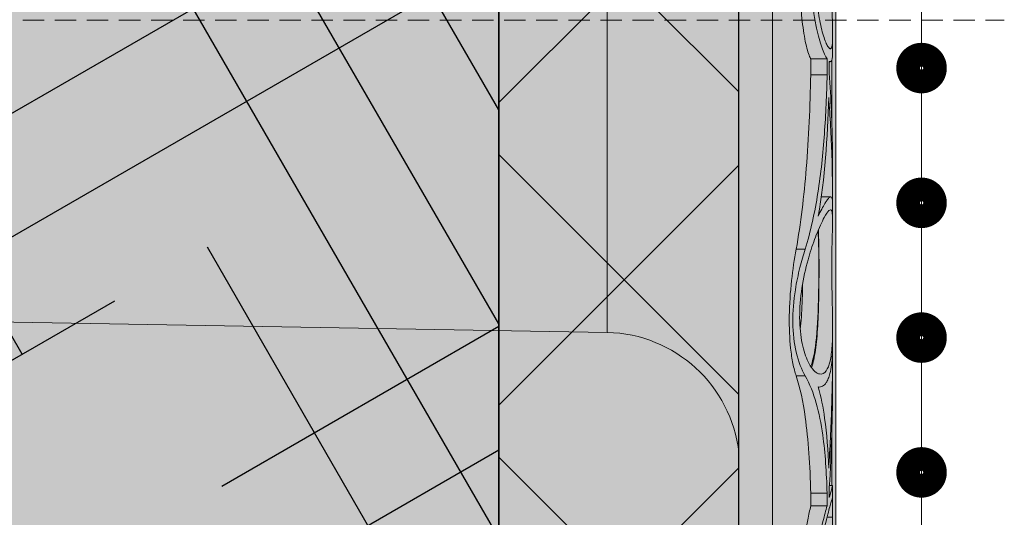
# Model space of a CAD drawing. Units: millimetres. Extents: x -301 to 4112, y -11579 to 1455.
# Drawn here: x 561 to 590, y 869 to 884 of the extents above; entities that cross this region are included whole.
import ezdxf

# ---------------------------------------------------------------- set-up
doc = ezdxf.new("R2010")
doc.units = ezdxf.units.MM
doc.header["$LTSCALE"] = 0.1
doc.linetypes.add('HIDDEN', pattern=[9.524999999999999, 6.349999999999999, -3.174999999999999])
doc.linetypes.add('OBERFLÄCHE', pattern=[25.5, 12, -3, 0.5, -3, 0.5, -3, 0.5, -3])
doc.layers.get('0').update_dxf_attribs({"linetype": 'CONTINUOUS'})
for name, color, linetype in [('Armierung', 6, 'CONTINUOUS'), ('DÄMMUNG', 1, 'CONTINUOUS'), ('SCHRAFFUR', 7, 'CONTINUOUS'), ('Sturzkasten Putzträger', 7, 'CONTINUOUS'), ('ZUSATZ', 1, 'OBERFLÄCHE')]:
    doc.layers.add(name, color=color, linetype=linetype)
doc.layers.add('E-Jot Dübel', color=8, linetype='CONTINUOUS', lineweight=18)

# ---------------------------------------------------------------- blocks, each defined once
blk = doc.blocks.new('*U31')
at = {"layer": 'Armierung', "const_width": 0.7}
for points in [[(403.6, -1.137e-13, 1), (404.3999999999999, -1.137e-13, 1)], [(407.6, -1.137e-13, 1), (408.3999999999999, -1.137e-13, 1)], [(411.6, -1.137e-13, 1), (412.3999999999999, -1.137e-13, 1)], [(415.6, -1.137e-13, 1), (416.3999999999999, -1.137e-13, 1)]]:
    blk.add_lwpolyline(points, format="xyb", close=True, dxfattribs=at)
at = {"layer": 'Armierung', "linetype": 'ByBlock', "lineweight": 0}
blk.add_lwpolyline([(1e-16, -1.137e-13), (672.6432532157448, -1.137e-13)], dxfattribs=at)
blk = doc.blocks.new('*U73')
at = {"layer": 'E-Jot Dübel', "true_color": 0xffffff}
h = blk.add_hatch(color=7, dxfattribs=at)
h.dxf.hatch_style = 1
edge = h.paths.add_edge_path()
edge.add_arc((-0.2880000000000333, 276.6747425249485), 0.2880000000000373, 306.5072097123164, 360.0000000000113)
edge.add_line((-2.9e-15, 276.6747425249485), (0, 299.9741394200522))
edge.add_line((0, 299.9741394200522), (2.9e-15, 323.2735363151558))
edge.add_arc((-0.2880000000003572, 323.2735363151556), 0.28800000000036, 4.52346e-11, 47.62567758042963)
edge.add_line((-0.0938962440079621, 323.4862984638331), (-0.0938964617574781, 324.9694266175012))
edge.add_arc((-9.598085128826375, 324.9464496929171), 9.504216441048898, 0.1385155836255993, 16.3346411799034)
edge.add_arc((-8.012458226819671, 325.4111602818211), 7.851894255817783, 16.33464117990343, 21.18062321006544)
edge.add_arc((-1.34722464942774, 327.9721521907017), 0.711900822402237, 22.80850678362995, 38.41105631116442)
edge.add_arc((-0.8801900362630865, 328.3425188917405), 0.1158363857967551, 38.39056631825418, 84.0264001971887)
edge.add_line((-0.8681349197341853, 328.4577262805657), (-1.09398344087344, 328.4577262805657))
edge.add_arc((-22.07865961236167, 323.3388039352203), 21.59999999999774, 13.70878720894199, 16.94453433467091)
edge.add_arc((-1.875534976081384, 329.4941394200523), 0.4799999999999246, 16.94453433467308, 90.00000000000615)
edge.add_line((-1.875534976081435, 329.9741394200522), (-2.876584244403712, 329.9741394200522))
edge.add_line((-2.876584244403712, 329.9741394200522), (-2.876584244403714, 312.813599709486))
edge.add_arc((-6.874621936859972, 313.2651328618505), 4.023454681984778, 271.29406197655663, 353.5563933542612, ccw=False)
edge.add_line((-6.783757354575072, 309.2427043409602), (-43.14791922107338, 308.6081664184403))
edge.add_arc((-43.11301440819903, 306.6084710281278), 1.999999999999738, 90.99999999999376, 119.9999999999987)
edge.add_line((-44.11301440819886, 308.3405218356964), (-50.5621899293941, 304.6170886124833))
edge.add_arc((-51.56218992939415, 306.3491394200521), 1.999999999999999, 270.0000000000018, 300.0000000000021, ccw=False)
edge.add_line((-51.56218992939409, 304.3491394200521), (-52.36507561236397, 304.3491394200522))
edge.add_line((-52.36507561236397, 304.3491394200522), (-195.3201562035033, 303.9341394200521))
edge.add_line((-195.3201562035033, 303.9341394200521), (-218.6481562035031, 303.9341394200521))
edge.add_line((-218.6481562035031, 303.9341394200521), (-219.8523128364418, 303.6517070316041))
edge.add_arc((-219.8961562035031, 303.8386341809557), 0.1919999999999842, 181.0000000000043, 283.2000000000175, ccw=False)
edge.add_line((-220.0881269609731, 303.8352833189197), (-220.0898525006369, 303.9341394200522))
edge.add_line((-220.0898525006369, 303.9341394200522), (-222.872156203503, 303.9341394200521))
edge.add_line((-222.872156203503, 303.9341394200521), (-224.0763128364417, 303.6517070316041))
edge.add_arc((-224.120156203503, 303.8386341809557), 0.1919999999999842, 181.0000000000043, 283.2000000000175, ccw=False)
edge.add_line((-224.312126960973, 303.8352833189197), (-224.3138525006368, 303.9341394200522))
edge.add_line((-224.3138525006368, 303.9341394200522), (-227.0961562035029, 303.9341394200521))
edge.add_line((-227.0961562035029, 303.9341394200521), (-228.3003128364417, 303.6517070316041))
edge.add_arc((-228.344156203503, 303.8386341809558), 0.1920000000000525, 181.0000000000209, 283.2000000000301, ccw=False)
edge.add_line((-228.5361269609731, 303.8352833189197), (-228.5377687163252, 303.9293394200521))
edge.add_line((-228.5377687163252, 303.9293394200521), (-230.312156203503, 303.9293394200521))
edge.add_line((-230.312156203503, 303.9293394200521), (-230.312156203503, 303.9341394200521))
edge.add_line((-230.312156203503, 303.9341394200521), (-231.3201562035031, 303.9341394200521))
edge.add_line((-231.3201562035031, 303.9341394200521), (-232.5243128364418, 303.6517070316041))
edge.add_arc((-232.5681562035031, 303.8386341809557), 0.1919999999999713, 181.0000000000046, 283.200000000001, ccw=False)
edge.add_line((-232.760126960973, 303.8352833189197), (-232.7618525006369, 303.9341394200522))
edge.add_line((-232.7618525006369, 303.9341394200522), (-235.544156203503, 303.9341394200521))
edge.add_line((-235.544156203503, 303.9341394200521), (-236.7483128364418, 303.6517070316041))
edge.add_arc((-236.792156203503, 303.8386341809558), 0.1920000000000331, 181.0000000000211, 283.2000000000054, ccw=False)
edge.add_line((-236.9841269609731, 303.8352833189197), (-236.9858525006368, 303.9341394200522))
edge.add_line((-236.9858525006368, 303.9341394200522), (-239.768156203503, 303.9341394200521))
edge.add_line((-239.768156203503, 303.9341394200521), (-240.9723128364419, 303.6517070316041))
edge.add_arc((-241.0161562035032, 303.8386341809556), 0.1919999999999159, 180.9999999999876, 283.2000000000049, ccw=False)
edge.add_line((-241.2081269609731, 303.8352833189197), (-241.2098525006368, 303.9341394200522))
edge.add_line((-241.2098525006368, 303.9341394200522), (-243.9921562035029, 303.9341394200521))
edge.add_line((-243.9921562035029, 303.9341394200521), (-245.1963128364418, 303.6517070316041))
edge.add_arc((-245.2401562035031, 303.8386341809557), 0.1919999999999713, 181.0000000000046, 283.200000000001, ccw=False)
edge.add_line((-245.4321269609731, 303.8352833189197), (-245.4338525006369, 303.9341394200522))
edge.add_line((-245.4338525006369, 303.9341394200522), (-248.2161562035031, 303.9341394200521))
edge.add_line((-248.2161562035031, 303.9341394200521), (-249.4203128364418, 303.6517070316041))
edge.add_arc((-249.4641562035031, 303.8386341809557), 0.1919999999999842, 181.0000000000043, 283.2000000000175, ccw=False)
edge.add_line((-249.6561269609731, 303.8352833189197), (-249.6578525006369, 303.9341394200522))
edge.add_line((-249.6578525006369, 303.9341394200522), (-252.440156203503, 303.9341394200521))
edge.add_line((-252.440156203503, 303.9341394200521), (-253.6443128364417, 303.6517070316041))
edge.add_arc((-253.6881562336705, 303.8386343095759), 0.1920001321106483, 187.3296254300731, 283.19999999999544, ccw=False)
edge.add_line((-253.878587457785, 303.8141394200521), (-254.3280003233126, 303.8141394200521))
edge.add_line((-254.3280003233126, 303.8141394200521), (-255.0801562035031, 303.3798831616301))
edge.add_line((-255.0801562035031, 303.3798831616301), (-255.3201562035031, 302.9641909678135))
edge.add_line((-255.3201562035031, 302.9641909678135), (-255.3201562035031, 302.8541394200518))
edge.add_line((-255.3201562035031, 302.8541394200518), (-256.0881562035033, 302.8541394200518))
edge.add_line((-256.0881562035033, 302.8541394200518), (-257.6060494803841, 302.3131714262315))
edge.add_line((-257.6060494803841, 302.3131714262315), (-258.4396663565749, 300.9341394200523))
edge.add_line((-258.4396663565749, 300.9341394200523), (-259.0161570219279, 300.9341394200523))
edge.add_arc((-259.0161570219279, 300.7901394200523), 0.1440000000000055, 90, 180)
edge.add_line((-259.160157021928, 300.7901394200523), (-259.160157021928, 299.158139420052))
edge.add_arc((-259.0161570219279, 299.158139420052), 0.1440000000000055, 180, 270)
edge.add_line((-259.0161570219279, 299.014139420052), (-258.4396663565749, 299.014139420052))
edge.add_line((-258.4396663565749, 299.014139420052), (-257.6060494803841, 297.6351074138729))
edge.add_line((-257.6060494803841, 297.6351074138729), (-256.0881562035033, 297.0941394200525))
edge.add_line((-256.0881562035033, 297.0941394200525), (-255.3201562035031, 297.0941394200525))
edge.add_line((-255.3201562035031, 297.0941394200525), (-255.3201562035031, 296.9840878722908))
edge.add_line((-255.3201562035031, 296.9840878722908), (-255.0801562035031, 296.5683956784742))
edge.add_line((-255.0801562035031, 296.5683956784742), (-254.3280003233126, 296.1341394200522))
edge.add_line((-254.3280003233126, 296.1341394200522), (-253.878587457785, 296.1341394200522))
edge.add_arc((-253.6881562336705, 296.1096445305285), 0.1920001321106719, 76.80000000000462, 172.670374569927, ccw=False)
edge.add_line((-253.6443128364417, 296.2965718085002), (-252.440156203503, 296.0141394200523))
edge.add_line((-252.440156203503, 296.0141394200523), (-249.6578525006369, 296.0141394200521))
edge.add_line((-249.6578525006369, 296.0141394200521), (-249.6561269609731, 296.1129955211846))
edge.add_arc((-249.4641562035031, 296.1096446591486), 0.19199999999999, 76.7999999999825, 178.9999999999958, ccw=False)
edge.add_line((-249.4203128364418, 296.2965718085002), (-248.2161562035031, 296.0141394200523))
edge.add_line((-248.2161562035031, 296.0141394200523), (-245.4338525006369, 296.0141394200521))
edge.add_line((-245.4338525006369, 296.0141394200521), (-245.4321269609731, 296.1129955211846))
edge.add_arc((-245.2401562035031, 296.1096446591486), 0.1919999999999332, 76.79999999999899, 178.9999999999955, ccw=False)
edge.add_line((-245.1963128364418, 296.2965718085002), (-243.9921562035029, 296.0141394200523))
edge.add_line((-243.9921562035029, 296.0141394200523), (-241.2098525006368, 296.0141394200521))
edge.add_line((-241.2098525006368, 296.0141394200521), (-241.2081269609731, 296.1129955211846))
edge.add_arc((-241.0161562035032, 296.1096446591487), 0.1919999999999322, 76.79999999999512, 179.0000000000124, ccw=False)
edge.add_line((-240.9723128364419, 296.2965718085002), (-239.768156203503, 296.0141394200523))
edge.add_line((-239.768156203503, 296.0141394200523), (-236.9858525006368, 296.0141394200521))
edge.add_line((-236.9858525006368, 296.0141394200521), (-236.9841269609731, 296.1129955211846))
edge.add_arc((-236.792156203503, 296.1096446591485), 0.1920000000000194, 76.79999999999461, 178.9999999999789, ccw=False)
edge.add_line((-236.7483128364418, 296.2965718085002), (-235.544156203503, 296.0141394200523))
edge.add_line((-235.544156203503, 296.0141394200523), (-232.7618525006369, 296.0141394200521))
edge.add_line((-232.7618525006369, 296.0141394200521), (-232.760126960973, 296.1129955211846))
edge.add_arc((-232.5681562035031, 296.1096446591486), 0.1919999999999332, 76.79999999999899, 178.9999999999955, ccw=False)
edge.add_line((-232.5243128364418, 296.2965718085002), (-231.3201562035031, 296.0141394200523))
edge.add_line((-231.3201562035031, 296.0141394200523), (-230.312156203503, 296.0141394200523))
edge.add_line((-230.312156203503, 296.0141394200523), (-230.312156203503, 296.0189394200522))
edge.add_line((-230.312156203503, 296.0189394200522), (-228.5377687163252, 296.0189394200522))
edge.add_line((-228.5377687163252, 296.0189394200522), (-228.5361269609731, 296.1129955211846))
edge.add_arc((-228.344156203503, 296.1096446591485), 0.1920000000000479, 76.79999999996988, 178.9999999999791, ccw=False)
edge.add_line((-228.3003128364417, 296.2965718085002), (-227.0961562035029, 296.0141394200523))
edge.add_line((-227.0961562035029, 296.0141394200523), (-224.3138525006368, 296.0141394200521))
edge.add_line((-224.3138525006368, 296.0141394200521), (-224.312126960973, 296.1129955211846))
edge.add_arc((-224.120156203503, 296.1096446591486), 0.19199999999999, 76.7999999999825, 178.9999999999958, ccw=False)
edge.add_line((-224.0763128364417, 296.2965718085002), (-222.872156203503, 296.0141394200523))
edge.add_line((-222.872156203503, 296.0141394200523), (-220.0898525006369, 296.0141394200521))
edge.add_line((-220.0898525006369, 296.0141394200521), (-220.0881269609731, 296.1129955211846))
edge.add_arc((-219.8961562035031, 296.1096446591486), 0.19199999999999, 76.7999999999825, 178.9999999999958, ccw=False)
edge.add_line((-219.8523128364418, 296.2965718085002), (-218.6481562035031, 296.0141394200523))
edge.add_line((-218.6481562035031, 296.0141394200523), (-195.3201562035033, 296.0141394200523))
edge.add_line((-195.3201562035033, 296.0141394200523), (-52.36507561236397, 295.5991394200522))
edge.add_line((-52.36507561236397, 295.5991394200522), (-51.56218992939409, 295.5991394200523))
edge.add_arc((-51.56218992939415, 293.5991394200523), 2, 59.9999999999979, 89.99999999999818, ccw=False)
edge.add_line((-50.5621899293941, 295.3311902276212), (-44.11301440819886, 291.607757004408))
edge.add_arc((-43.11301440819903, 293.3398078119767), 1.999999999999734, 240.0000000000012, 269.0000000000062)
edge.add_line((-43.14791922107338, 291.3401124216641), (-6.783757354575072, 290.7055744991442))
edge.add_arc((-6.874621936859975, 286.6831459782539), 4.023454681984802, 6.443606645738782, 88.70593802344331, ccw=False)
edge.add_line((-2.876584244403717, 287.1346791306184), (-2.876584244403719, 269.9741394200522))
edge.add_line((-2.876584244403719, 269.9741394200522), (-1.875534976081443, 269.9741394200522))
edge.add_arc((-1.875534976081391, 270.4541394200521), 0.4799999999999045, 269.9999999999938, 343.0554656653269)
edge.add_arc((-22.07865961223968, 276.6094749048502), 21.59999999987114, 343.0554656653209, 346.2912127910691)
edge.add_line((-1.093983440873447, 271.4905525595388), (-0.8681349197341921, 271.4905525595388))
edge.add_arc((-0.8869562837490494, 271.6228531131774), 0.1336326316303487, 278.0966919987948, 330.7099505025503)
edge.add_arc((-2.748196504925261, 272.6669074208421), 2.267704926159582, 330.7099505025718, 345.0131757695916)
edge.add_arc((-9.460511739480024, 274.9912038524457), 9.3666236394531, 341.8953101784733, 359.9244447748782)
edge.add_line((-0.093896244007968, 274.9788522070257), (-0.1166619070260169, 276.4432533072816))
at = {"layer": 'SCHRAFFUR', "linetype": 'Continuous', "lineweight": 0}
h = blk.add_hatch(color=81, dxfattribs=at)
h.dxf.hatch_style = 1
h.paths.add_polyline_path([(-160.0000790509019, 399.9999999999999), (-160.0000790509019, 202.0000000000001), (-103.7500395254419, 202.0000000000001), (-103.7500395254419, 220.7499999999912), (-101.8750395254437, 220.7499999999911), (-101.8750395254437, 202.0000000000001), (-68.12503952545829, 202.0000000000001), (-68.12503952545784, 220.7499999999912), (-66.25003952546011, 220.7499999999912), (-66.25003952546011, 202.0000000000001), (-10.00000000000005, 202.0000000000001), (-10.00000000000005, 399.9999999999999)])
h = blk.add_hatch(color=252, dxfattribs=at)
h.dxf.hatch_style = 1
h.paths.add_polyline_path([(0, 400), (-10, 400), (-10, 0), (0, 0), (1.9e-14, 269.9741394200522), (-2.876584244403719, 269.9741394200522), (-2.876584244403712, 329.9741394200522), (-1.8e-15, 329.9741394200522)])
h = blk.add_hatch(dxfattribs=at)
h.set_pattern_fill('ANSI37', color=1, scale=2)
h.set_pattern_definition([(45, (-5, -40.02586057994796), (-4.490128060534575, 4.490128060534576), []), (135, (-5, -40.02586057994796), (-4.490128060534576, -4.490128060534575), [])])
h.paths.add_polyline_path([(0, 400), (-10, 400), (-10, 0), (0, 0), (1.9e-14, 269.9741394200522), (-2.876584244403719, 269.9741394200522), (-2.876584244403712, 329.9741394200522), (-1.8e-15, 329.9741394200522)])
at = {"layer": 'ZUSATZ', "linetype": 'Continuous'}
h = blk.add_hatch(dxfattribs=at)
h.set_pattern_fill('HOUND', color=256, scale=2, angle=30)
h.set_pattern_definition([(30, (237.4997469500838, 525.7500406550898), (9.41102262806237, 9.099630657015592), [50.8, -25.4]), (120, (237.4997469500838, 525.7500406550898), (3.600369342984405, -12.58602262806237), [50.79999999999996, -25.39999999999998])])
h.paths.add_polyline_path([(-160.0000790509019, 399.9999999999999), (-160.0000790509019, 202.0000000000001), (-103.7500395254419, 202.0000000000001), (-103.7500395254419, 220.7499999999912), (-101.8750395254437, 220.7499999999911), (-101.8750395254437, 202.0000000000001), (-68.12503952545829, 202.0000000000001), (-68.12503952545784, 220.7499999999912), (-66.25003952546011, 220.7499999999912), (-66.25003952546011, 202.0000000000001), (-10.00000000000005, 202.0000000000001), (-10.00000000000005, 399.9999999999999)])
at = {"layer": 'DÄMMUNG'}
blk.add_lwpolyline([(-160.0000790509019, 399.9999999999999), (-160.0000790509019, 202.0000000000001), (-103.7500395254419, 202.0000000000001), (-103.7500395254419, 220.7499999999912), (-101.8750395254437, 220.7499999999911), (-101.8750395254437, 202.0000000000001), (-68.12503952545829, 202.0000000000001), (-68.12503952545784, 220.7499999999912), (-66.25003952546011, 220.7499999999912), (-66.25003952546011, 202.0000000000001), (-10.00000000000005, 202.0000000000001), (-10.00000000000005, 399.9999999999999)], close=True, dxfattribs=at)
at = {"layer": 'E-Jot Dübel'}
for p, q in [((-1.875534976081443, 269.9741394200522), (-1.875534976081435, 329.9741394200522)), ((2.7e-15, 321.7347715263073), (-2.6e-15, 278.3945067478622)), ((-2.876584244403717, 287.1346791306184), (-2.876584244403714, 312.813599709486)), ((-6.783757354575072, 309.2427043409602), (-6.783757354575073, 290.7055744991442)), ((-0.0938962440079651, 299.0659820697574), (-0.093896244007965, 299.527733178498)), ((-0.7438244213977897, 298.8225347142186), (-0.2577095489468776, 298.8225347090626)), ((-0.1657245297806186, 298.741043498056), (-0.1931740623218731, 298.741043498056)), ((-0.1166619070260143, 296.8586328826344), (-0.1166619070260141, 298.799817124083)), ((-0.2586330069815406, 298.354131125782), (-0.7445924297527429, 298.354131125782)), ((-0.0938962440079656, 294.5319451381174), (-0.0938962440079655, 295.4836166199435)), ((-0.1486077711787181, 294.7286115598606), (-0.4326255291863398, 294.7286115598606)), ((-0.0938962440079657, 294.0346449574188), (-0.0938962440079656, 294.5149334231349)), ((-0.9087447642954211, 293.1717839674927), (-1.176299427931668, 293.1717839674927)), ((-0.1166619070260149, 292.1117246368321), (-0.1166619070260148, 293.1377106431637)), ((-0.0938962440079661, 290.3943537856287), (-0.093896244007966, 290.8518216119005)), ((-0.0938962440079662, 289.489014659545), (-0.0938962440079661, 290.378255641235)), ((-0.9087447642954217, 289.4205608391874), (-1.176299427931782, 289.4205608391874)), ((-0.4947319203325847, 289.0851355561481), (-0.522461479093296, 289.0851355561481)), ((-0.1166619070260157, 286.1606225612021), (-0.1166619070260155, 287.8652031858002)), ((-0.0952370653730003, 286.1606225612022), (-0.1907506107453417, 286.1606225612022)), ((-0.0938962440079667, 285.7057134424967), (-0.0938962440079666, 286.1518221206917)), ((-0.7445924297527444, 285.9318551076579), (-0.2586330069815421, 285.9318551076579)), ((-0.2577678861033537, 285.5616905778932), (-0.7438729680403658, 285.5616905778932)), ((-0.1009678541698822, 285.2177627265079), (-0.2616911968069662, 285.2177627265079))]:
    blk.add_line(p, q, dxfattribs=at)
at = {"layer": 'E-Jot Dübel', "color": 6, "linetype": 'HIDDEN'}
blk.add_line((-264.1601570219279, 299.9741394200522), (5.000000000000113, 299.9741394200522), dxfattribs=at)
at = {"layer": 'E-Jot Dübel'}
for points in [[(-2.9e-15, 276.6747425249485), (0, 299.9741394200522), (0, 299.9741394200522, 0.098817202375492), (0, 299.9741394200522, 0.0292867339374561), (0, 299.9741394200522, 15.24226378000219), (0, 299.9741394200522, 0.0239043331157594), (0, 299.9741394200522), (0, 299.9741394200522), (0, 299.9741394200522, 0.0926711405624022), (0, 299.9741394200522, 10.78787299413849), (0, 299.9741394200522, -0.0071476532840585), (0, 299.9741394200522, 0.2048581141697492), (0, 299.9741394200522), (0, 299.9741394200522), (0, 299.9741394200522), (0, 299.9741394200522), (2.9e-15, 323.2735363151558, 0.2108500704133693)], [(-43.14791922107338, 291.3401124216641), (-6.783757354575073, 290.7055744991442, -0.3751898836645372), (-2.876584244403717, 287.1346791306184), (-2.876584244403719, 269.9741394200522)]]:
    blk.add_lwpolyline(points, format="xyb", dxfattribs=at)
for points, knots in [([(-0.557626838609508, 300.6645141816017), (-0.5458454613445837, 300.445359428178), (-0.5218348828567514, 300.2348553335288), (-0.4550264294556428, 299.8375648695146), (-0.4118099620835666, 299.6574198759816), (-0.3222171127559932, 299.3662373205103), (-0.2766038527569209, 299.2576085341919), (-0.219394247873197, 299.1649849760321), (-0.2031816999682406, 299.145397732758), (-0.1800520753741922, 299.1285296898569), (-0.1721307549682934, 299.1253118134388), (-0.1585270889203231, 299.1248460209416), (-0.1526945086253592, 299.126758805234), (-0.1409199381115515, 299.135559643866), (-0.1351468687031457, 299.1432533485372), (-0.120976134802163, 299.1723108521219), (-0.1138123355655126, 299.1994966531519), (-0.0976045618202762, 299.3055045879659), (-0.093687946889304, 299.4078924762483), (-0.0941128320624785, 299.6628042401439), (-0.0980058492160652, 299.8112206991972), (-0.1052996636766465, 300.0904023221485), (-0.1084235941717679, 300.2107574852991), (-0.113172998985533, 300.4524177747143), (-0.1148754226134087, 300.5723403095274), (-0.1156477926541583, 300.6941420035194)], [0.0030721420060978, 0.0030721420060978, 0.0030721420060978, 0.0030721420060978, 0.0723858743705013, 0.0723858743705013, 0.1466515178149826, 0.1466515178149826, 0.221349063572526, 0.221349063572526, 0.2539401407362414, 0.2539401407362414, 0.272644333897637, 0.272644333897637, 0.2884811170826615, 0.2884811170826615, 0.3070904661383537, 0.3070904661383537, 0.3393879103230944, 0.3393879103230944, 0.4029871881284827, 0.4029871881284827, 0.4639116682807505, 0.4639116682807505, 0.5053290103956525, 0.5053290103956525, 0.5436639872748467, 0.5436639872748467, 0.5436639872748467, 0.5436639872748467]), ([(-0.7438245530119049, 298.8225347031132), (-0.7453350840836493, 298.8252647270837), (-0.7468489858242721, 298.8280622708556), (-0.7896447452761778, 298.9088775016572), (-0.8328473940757705, 299.0357561417464), (-0.91600646178415, 299.3805403303803), (-0.9549770316846206, 299.5988586275098), (-1.014582305886619, 300.0837128884922), (-1.035468256131252, 300.342610698415), (-1.045637829062911, 300.6115465952551)], [-0.268132090671639, -0.268132090671639, -0.268132090671639, -0.268132090671639, -0.2649546742682582, -0.2649546742682582, -0.1785012042580943, -0.1785012042580943, -0.0887153576216886, -0.0887153576216886, -0.0037262709749754, -0.0037262709749754, -0.0037262709749754, -0.0037262709749754]), ([(-0.2577095489468776, 298.8225347090624), (-0.3054669466276892, 298.894365485006), (-0.3607770768179535, 299.0119182912603), (-0.4716651422999122, 299.3234705582753), (-0.5265343791307943, 299.5149581416104), (-0.6018630187669487, 299.8695179253375), (-0.6272326764077434, 300.0142559098297), (-0.6669636709251563, 300.3099617391242), (-0.681712505245855, 300.4591459861054), (-0.6909904800988897, 300.6115465952551)], [4.1283040661e-06, 4.1283040661e-06, 4.1283040661e-06, 4.1283040661e-06, 0.0840232880034354, 0.0840232880034354, 0.1670146394756619, 0.1670146394756619, 0.2180290547515762, 0.2180290547515762, 0.2662239967073562, 0.2662239967073562, 0.2662239967073562, 0.2662239967073562]), ([(-0.0939201292738973, 299.0659796689267), (-0.0939311949165359, 298.9890676793518), (-0.0965138002815139, 298.9247967206794), (-0.1075876050448416, 298.8316954551978), (-0.1150163100878673, 298.799155957545), (-0.1325385426622462, 298.7600788818991), (-0.1415025586348976, 298.7491771076385), (-0.1626560066207504, 298.7390136312081), (-0.1749263552484309, 298.740233422895), (-0.1900898553830076, 298.7486047665224), (-0.1916164372624963, 298.7495155601961), (-0.1931591330229595, 298.7505031341807)], [0.2030447418287974, 0.2030447418287974, 0.2030447418287974, 0.2030447418287974, 0.2488974599984642, 0.2488974599984642, 0.2874856828721159, 0.2874856828721159, 0.3166067261292951, 0.3166067261292951, 0.3468548537925478, 0.3468548537925478, 0.3502007096092363, 0.3502007096092363, 0.3502007096092363, 0.3502007096092363]), ([(-0.7445924297527429, 298.3541311257819), (-0.7444299224695217, 298.4565791895704), (-0.7442637703696848, 298.5590573750175), (-0.7440051258603263, 298.7152123791784), (-0.7439152699911348, 298.7688708198046), (-0.7438244213977897, 298.8225347142185)], [-0.064108432697037, -0.064108432697037, -0.064108432697037, -0.064108432697037, -0.0320523274160943, -0.0320523274160943, -0.0152734646762373, -0.0152734646762373, -0.0152734646762373, -0.0152734646762373]), ([(-0.2586330069815406, 298.3541311257819), (-0.2584840582416065, 298.4321700806968), (-0.258332615259974, 298.5102266390157), (-0.2580247837112212, 298.6663636027162), (-0.2578683971553348, 298.7444431949382), (-0.25770954893585, 298.8225347144958)], [0, 0, 0, 0, 0.024418483551832, 0.024418483551832, 0.0488349349923485, 0.0488349349923485, 0.0488349349923485, 0.0488349349923485]), ([(-0.1931591330225048, 298.7505031344565), (-0.193250399199883, 298.6927106425215), (-0.1933406011388571, 298.6349253886227), (-0.1935188705837165, 298.5193674299091), (-0.1936069374203273, 298.4615950649455), (-0.1936939274256704, 298.4038323097014)], [0, 0, 0, 0, 0.0180717031104378, 0.0180717031104378, 0.0361446445017778, 0.0361446445017778, 0.0361446445017778, 0.0361446445017778]), ([(-1.176299427931668, 293.1717839674925), (-1.039591822537887, 293.9418695071006), (-0.9442900126383627, 294.7458386158274), (-0.803159332839755, 296.4817805180726), (-0.7628583268307242, 297.4141409723523), (-0.7445924297527429, 298.3541311257819)], [-0.5626732044578789, -0.5626732044578789, -0.5626732044578789, -0.5626732044578789, -0.2943704534108092, -0.2943704534108092, 0, 0, 0, 0]), ([(-0.9087447642954211, 293.1717839674926), (-0.7443282077671264, 293.7101653057577), (-0.623327359680048, 294.2721482565469), (-0.4421470479159103, 295.4229471288223), (-0.3813045900894854, 296.0090079502967), (-0.2969927656516805, 297.1807409264404), (-0.2723761338985471, 297.7663555425177), (-0.2586330069815406, 298.3541311257819)], [2.7951229681e-05, 2.7951229681e-05, 2.7951229681e-05, 2.7951229681e-05, 0.1920985363408547, 0.1920985363408547, 0.3812067433728681, 0.3812067433728681, 0.5648178237949066, 0.5648178237949066, 0.5648178237949066, 0.5648178237949066]), ([(-0.1936939274256704, 298.4038323097014), (-0.1428114048574119, 297.6404163445627), (-0.1116568368548773, 296.8940880374938), (-0.0957921831065965, 295.9373542236076), (-0.0938951963340747, 295.7093942240127), (-0.0938945454780657, 295.4836169063113)], [4.885175708e-07, 4.885175708e-07, 4.885175708e-07, 4.885175708e-07, 0.2685141575639944, 0.2685141575639944, 0.353531050652417, 0.353531050652417, 0.353531050652417, 0.353531050652417]), ([(-0.0938998522211712, 294.5149334231551), (-0.0936980151307131, 294.9906011041464), (-0.1019597246976224, 295.4763602848126), (-0.1380955944210886, 296.530046924585), (-0.1683247765375885, 297.1000022224716), (-0.2099868803260281, 297.680210994328)], [0.0006386903493914, 0.0006386903493914, 0.0006386903493914, 0.0006386903493914, 0.1836247969454225, 0.1836247969454225, 0.3900448105619049, 0.3900448105619049, 0.3900448105619049, 0.3900448105619049]), ([(-0.5229785886472208, 294.1550413096157), (-0.4503858899169025, 294.3091019124214), (-0.3832214194331989, 294.4360240885494), (-0.3040008877272846, 294.5661768797621), (-0.2839528134617246, 294.5968299664764), (-0.2534645878114368, 294.6394511629888), (-0.2421883502422594, 294.6541477256959), (-0.2216553164763588, 294.6787185982858), (-0.2123172590214614, 294.6888640110071), (-0.1920638129664673, 294.7083259232938), (-0.1815341930654319, 294.7164590844752), (-0.152037453606568, 294.7324720589554), (-0.1362233794055789, 294.7306943500625), (-0.1090206985995798, 294.697669995786), (-0.1001349727682743, 294.6586919529931), (-0.0946393706623219, 294.5748699785356), (-0.0938963520542309, 294.5465947441871), (-0.0938962522358231, 294.5149334243474)], [7.4825126851e-06, 7.4825126851e-06, 7.4825126851e-06, 7.4825126851e-06, 0.0828390366693963, 0.0828390366693963, 0.1133986361972563, 0.1133986361972563, 0.1328662287461013, 0.1328662287461013, 0.1508713026066643, 0.1508713026066643, 0.1743036563652709, 0.1743036563652709, 0.2228556751621682, 0.2228556751621682, 0.2845974363122958, 0.2845974363122958, 0.3105431831779084, 0.3105431831779084, 0.3105431831779084, 0.3105431831779084]), ([(-0.782165360576188, 289.7558706128754), (-0.7747847527058424, 289.7428550101241), (-0.7673366540076371, 289.7302574068064), (-0.6691342168919631, 289.5709825003004), (-0.5710418832569544, 289.4870162092638), (-0.4081584595699054, 289.4593606362612), (-0.3412492537314633, 289.4915659520478), (-0.2387822238737284, 289.633384662307), (-0.2003921664303347, 289.7283488577857), (-0.1413745636599527, 289.9773433130697), (-0.1213498945763843, 290.1300307147037), (-0.0980752188985446, 290.4712430717719), (-0.0938962440079661, 290.6546424286915), (-0.093896244007966, 290.8518216119004), (-0.093896244007966, 291.1427545394046), (-0.1026976107681331, 291.4585442457704), (-0.1169072648327766, 292.0878833091373), (-0.1219825921793936, 292.3952180323439), (-0.1209664508922978, 292.9948222868197), (-0.1141882807943383, 293.2788635168035), (-0.0992514237935901, 293.761752557209), (-0.0917529180271693, 293.9572824020343), (-0.09667113768785, 294.2126069801405), (-0.1059124085107903, 294.2886701118254), (-0.1443561099118831, 294.3532505421412), (-0.1705141350222455, 294.3515337158522), (-0.2430989307957823, 294.2841272890019), (-0.2902381692787237, 294.214629925581), (-0.4144761631270065, 293.9865065386051), (-0.495279869140746, 293.8108918231707), (-0.6473783713678367, 293.4222445836257), (-0.7172010407197157, 293.2227584968491), (-0.7821653605761876, 293.0054104241431)], [1.203341260667447, 1.203341260667447, 1.203341260667447, 1.203341260667447, 1.212296819507498, 1.212296819507498, 1.320505572829385, 1.320505572829385, 1.407607210831508, 1.407607210831508, 1.48011906253532, 1.48011906253532, 1.553286915292883, 1.553286915292883, 1.621638735886945, 1.621638735886945, 1.621638735886945, 1.722490128726976, 1.722490128726976, 1.818550382382703, 1.818550382382703, 1.920089487402199, 1.920089487402199, 2.020061920031444, 2.020061920031444, 2.102009142442542, 2.102009142442542, 2.173190956435649, 2.173190956435649, 2.249200609381896, 2.249200609381896, 2.345398251156114, 2.345398251156114, 2.424269560965558, 2.424269560965558, 2.424269560965558, 2.424269560965558]), ([(-0.7466408322167138, 289.6974869823234), (-0.6904172899302252, 289.8262450037872), (-0.642292833092371, 290.0269592064967), (-0.5613188807127483, 290.6146060259324), (-0.5348698775416107, 291.0349470583024), (-0.5024007683647379, 292.0302419027365), (-0.4998013070782017, 292.6165366255151), (-0.5108239618845127, 293.3360291460226), (-0.5174182104161682, 293.5473422855923), (-0.5289983114718106, 293.7203948515321)], [0.3201241157230712, 0.3201241157230712, 0.3201241157230712, 0.3201241157230712, 0.408081869915728, 0.408081869915728, 0.5195676209657757, 0.5195676209657757, 0.6586033194137029, 0.6586033194137029, 0.7276613630320456, 0.7276613630320456, 0.7276613630320456, 0.7276613630320456]), ([(-0.7227723596503223, 289.6620053368666), (-0.7097212293871293, 289.6955320450151), (-0.6971734188643963, 289.7333186645341), (-0.643800335322227, 289.9203391599895), (-0.6099821859187399, 290.1126062693501), (-0.5580791374710554, 290.5678521254849), (-0.5399816178022558, 290.8247360602932), (-0.5137401541693417, 291.3955178512409), (-0.5063377630001479, 291.7063568164735), (-0.4979940255194616, 292.3359614001734), (-0.4971519811755352, 292.648634140259), (-0.5011083618627489, 293.2267451577986), (-0.5059432533395247, 293.4865697294794), (-0.516803117360383, 293.7173130495468), (-0.5175363076551784, 293.7321080949409), (-0.5182964109914118, 293.7466657309105)], [0.4282029710211597, 0.4282029710211597, 0.4282029710211597, 0.4282029710211597, 0.4554714874044464, 0.4554714874044464, 0.5497441575749152, 0.5497441575749152, 0.6415514795074442, 0.6415514795074442, 0.7388577213656777, 0.7388577213656777, 0.8384833310167723, 0.8384833310167723, 0.9381733196228484, 0.9381733196228484, 0.9451189432305104, 0.9451189432305104, 0.9451189432305104, 0.9451189432305104]), ([(-1.176299427931668, 289.4205608391871), (-1.212323808275415, 289.5216824059352), (-1.245313958473731, 289.64416039778), (-1.300667645404816, 289.9201768186138), (-1.323330821679293, 290.0708811579874), (-1.371073432927347, 290.5231134528305), (-1.384702124208503, 290.8483324160208), (-1.374774371800755, 291.5392175358206), (-1.351553787170019, 291.8964307145655), (-1.277945169991768, 292.5710758058447), (-1.230642702131604, 292.8834262759158), (-1.176299427931668, 293.1717839674926)], [-0.4673436906258488, -0.4673436906258488, -0.4673436906258488, -0.4673436906258488, -0.3995643818812654, -0.3995643818812654, -0.3354013289273936, -0.3354013289273936, -0.2234920932064652, -0.2234920932064652, -0.1121829113280649, -0.1121829113280649, -0.0098197028112234, -0.0098197028112234, -0.0098197028112234, -0.0098197028112234]), ([(-0.9087447642954217, 289.4205608391873), (-1.014705279026772, 289.5934586470659), (-1.110252828056219, 289.8294487274208), (-1.237418948897244, 290.3807401746941), (-1.272655160298996, 290.6800164277565), (-1.278953529731894, 291.319317814249), (-1.252111930740853, 291.6466706781099), (-1.164973129594614, 292.1975574466709), (-1.118608040749223, 292.4179176466625), (-1.01742922701294, 292.8186779147763), (-0.9644668025019891, 292.9999096883455), (-0.9087447642954211, 293.1717839674926)], [6.6621191613e-06, 6.6621191613e-06, 6.6621191613e-06, 6.6621191613e-06, 0.1189671775704546, 0.1189671775704546, 0.226307417709578, 0.226307417709578, 0.3298984382732195, 0.3298984382732195, 0.4007389622959668, 0.4007389622959668, 0.4633355615023912, 0.4633355615023912, 0.4633355615023912, 0.4633355615023912]), ([(-0.8230909340817342, 292.8636350409611), (-0.8969537848155377, 292.5983746272168), (-0.9613148834138209, 292.3123760327811), (-1.051124775285076, 291.722179568873), (-1.074994153475132, 291.4249997631241), (-1.071430407886851, 290.8605019352201), (-1.044896710464173, 290.6019774504467), (-0.9541136437854913, 290.1595004615391), (-0.8928283663302649, 289.9770998662393), (-0.8230909340817346, 289.8338339159692)], [0.007145850132197, 0.007145850132197, 0.007145850132197, 0.007145850132197, 0.1002637283073254, 0.1002637283073254, 0.1939642629389101, 0.1939642629389101, 0.2861564561661138, 0.2861564561661138, 0.3740041713652859, 0.3740041713652859, 0.3740041713652859, 0.3740041713652859]), ([(-0.9846738707607311, 292.1467455853134), (-0.987089325189687, 291.9565320913751), (-0.9918858056806822, 291.7626590590843), (-1.010705476294561, 291.2961031803469), (-1.029308861226469, 291.0300085407664), (-1.058633665434969, 290.8030386538849)], [-0.5795933213256768, -0.5795933213256768, -0.5795933213256768, -0.5795933213256768, -0.5195676209657757, -0.5195676209657757, -0.4310865016303057, -0.4310865016303057, -0.4310865016303057, -0.4310865016303057]), ([(-0.0938963806074765, 290.3943537709946), (-0.0939024309337823, 290.1483028357792), (-0.1032673475405103, 289.9283939802567), (-0.1387495297393583, 289.6463952963661), (-0.154343836101249, 289.5603336865082), (-0.1880340644278262, 289.4281343520026), (-0.2043706551518211, 289.3776202862211), (-0.2415257518661078, 289.2869913303304), (-0.2624096100711326, 289.2473350874362), (-0.3179902115758764, 289.166168362644), (-0.3546125516514862, 289.1316473884747), (-0.4345263939732163, 289.0890230208819), (-0.4777392369163649, 289.0812736318684), (-0.5229785886472214, 289.0869153480659)], [0.001352869143521, 0.001352869143521, 0.001352869143521, 0.001352869143521, 0.0924555886481949, 0.0924555886481949, 0.1391368418860307, 0.1391368418860307, 0.1736653520757017, 0.1736653520757017, 0.2091803545074401, 0.2091803545074401, 0.2602646047807945, 0.2602646047807945, 0.311879258419689, 0.311879258419689, 0.311879258419689, 0.311879258419689]), ([(-0.2099868803260295, 286.6720715338209), (-0.171913664767773, 287.2702536656214), (-0.1433878744747986, 287.8710046909731), (-0.1036961683815902, 289.1128392210906), (-0.0937284933874038, 289.7535389528714), (-0.0938983772551877, 290.3943537856275)], [8.99868755e-08, 8.99868755e-08, 8.99868755e-08, 8.99868755e-08, 0.1886344182705018, 0.1886344182705018, 0.3888942302797094, 0.3888942302797094, 0.3888942302797094, 0.3888942302797094]), ([(-0.8230909340818483, 289.8338339159694), (-0.8160798653115092, 289.8209266689588), (-0.8091510730067751, 289.8079493381043), (-0.7955111498561122, 289.7819601581438), (-0.7887988551866569, 289.7689497142595), (-0.782165360576188, 289.7558706128751)], [0, 0, 0, 0, 0.0084526286505059, 0.0084526286505059, 0.0168368179777594, 0.0168368179777594, 0.0168368179777594, 0.0168368179777594]), ([(-0.7445924297527444, 285.9318551076577), (-0.7653262916941248, 286.7661047944163), (-0.8141400798559759, 287.5244290257239), (-0.9734550815977641, 288.6463186291448), (-1.059850485010544, 289.0572378315359), (-1.176299427931782, 289.4205608391873)], [-0.5622885670169793, -0.5622885670169793, -0.5622885670169793, -0.5622885670169793, -0.2284084432441756, -0.2284084432441756, 0, 0, 0, 0]), ([(-0.2586330069815421, 285.9318551076577), (-0.2771107884009342, 286.5497425388239), (-0.3147121133719126, 287.1269592417304), (-0.4825146404162993, 288.3341104133941), (-0.6362892453835243, 288.9264195809438), (-0.9087447642954217, 289.4205608391873)], [4.48458596464e-05, 4.48458596464e-05, 4.48458596464e-05, 4.48458596464e-05, 0.2475494279830295, 0.2475494279830295, 0.5675768612979027, 0.5675768612979027, 0.5675768612979027, 0.5675768612979027]), ([(-0.0938961287976112, 289.4890146602275), (-0.0938961962718862, 289.4131197393934), (-0.0940440183236446, 289.3372265932103), (-0.0984561324957, 288.2062658429723), (-0.1311889836821381, 287.1544550673841), (-0.1936939274256718, 286.1111125405855)], [0.2369618889391723, 0.2369618889391723, 0.2369618889391723, 0.2369618889391723, 0.2606889043000922, 0.2606889043000922, 0.5905589538058893, 0.5905589538058893, 0.5905589538058893, 0.5905589538058893]), ([(-0.5229785886472214, 289.0869153480659), (-0.4390490730347679, 288.7982519988274), (-0.377546220468163, 288.4868564041811), (-0.267236001113021, 287.6977761282609), (-0.2314285230452258, 287.2015131106958), (-0.2099868803260295, 286.6720715338209)], [4.0131232638e-06, 4.0131232638e-06, 4.0131232638e-06, 4.0131232638e-06, 0.1596331260653483, 0.1596331260653483, 0.3791051288518052, 0.3791051288518052, 0.3791051288518052, 0.3791051288518052]), ([(-0.1936939274256718, 286.1111125405856), (-0.1936017669705751, 286.0593310051032), (-0.1935083978879692, 286.0076684508331), (-0.1933192628675914, 285.9045868200521), (-0.1932234977141451, 285.8531680664472), (-0.1931265389162053, 285.8018706512381)], [0, 0, 0, 0, 0.0191471479712452, 0.0191471479712452, 0.038293004628886, 0.038293004628886, 0.038293004628886, 0.038293004628886]), ([(-0.1931265389162053, 285.8018706512382), (-0.1881722830027019, 285.8204199748876), (-0.1834000867287404, 285.8383326097225), (-0.1648080237024505, 285.9082928128915), (-0.1525891815169888, 285.9547153620079), (-0.1275121511500873, 286.0503607887986), (-0.1165259190332807, 286.0926749284424), (-0.0980487169580346, 286.159793495318), (-0.093951587629478, 286.1702036471838), (-0.0939225358434913, 286.1518240207238)], [0.0211746892377307, 0.0211746892377307, 0.0211746892377307, 0.0211746892377307, 0.0318199494232637, 0.0318199494232637, 0.0643290972976082, 0.0643290972976082, 0.1100901078749457, 0.1100901078749457, 0.1742316379278901, 0.1742316379278901, 0.1742316379278901, 0.1742316379278901]), ([(-0.7438729680403658, 285.561690577893), (-0.7439965809009, 285.6230414861944), (-0.7441183449496993, 285.6845640039194), (-0.7443581714049988, 285.8079538463564), (-0.7444762324156518, 285.869820633918), (-0.7445924297527444, 285.9318551076577)], [-0.0458402126382477, -0.0458402126382477, -0.0458402126382477, -0.0458402126382477, -0.0229210284939113, -0.0229210284939113, 0, 0, 0, 0]), ([(-0.1009678541698822, 285.2177627265078), (-0.1006860393600864, 285.2634568628523), (-0.1002724155749793, 285.306921424363), (-0.0978720535850943, 285.500834899512), (-0.0944785966670469, 285.61687144533), (-0.0934428793481192, 285.7614637500935), (-0.0960262546205985, 285.789253667839), (-0.1138414283825586, 285.7592734894634), (-0.1246051402621351, 285.7265714859286), (-0.1511395326673454, 285.6349358126193), (-0.1649147026658983, 285.5848004703126), (-0.1973063439215838, 285.4642651649627), (-0.2158561745822016, 285.3940984137573), (-0.2629312216680564, 285.2135450053128), (-0.2926095536328166, 285.0981280794168), (-0.3746403120784426, 284.7693913934032), (-0.4292286120412446, 284.5417422780051), (-0.5252595053556226, 284.0884172773341), (-0.5667687324481696, 283.8675047626153), (-0.624383761874926, 283.4724395603514), (-0.6431905460691516, 283.2996239962362), (-0.6526533766367514, 283.1387424429522)], [0.193802201004152, 0.193802201004152, 0.193802201004152, 0.193802201004152, 0.2135259117649135, 0.2135259117649135, 0.287022311628148, 0.287022311628148, 0.3599601820719125, 0.3599601820719125, 0.4091605014559799, 0.4091605014559799, 0.4461655582914077, 0.4461655582914077, 0.4833966324275801, 0.4833966324275801, 0.5315462858369546, 0.5315462858369546, 0.608972505091297, 0.608972505091297, 0.6785533582024817, 0.6785533582024817, 0.7360631437932477, 0.7360631437932477, 0.7360631437932477, 0.7360631437932477]), ([(-0.2577678861033537, 285.561690577893), (-0.2579164262950844, 285.6230413403014), (-0.2580627956543839, 285.6845637123691), (-0.2583511793828865, 285.8079535532358), (-0.2584931920606567, 285.8698204864234), (-0.2586330069815421, 285.9318551076577)], [0, 0, 0, 0, 0.0229191440950506, 0.0229191440950506, 0.0458402399667139, 0.0458402399667139, 0.0458402399667139, 0.0458402399667139]), ([(-1.112168329931934, 282.9555190254031), (-1.109920848693152, 283.0122512524919), (-1.107026395936261, 283.0703459084076), (-1.095483927132251, 283.2646204029796), (-1.084250434988691, 283.4049695357353), (-1.045161464464515, 283.8050388402107), (-1.011507463809609, 284.0682737575676), (-0.9295906806604554, 284.6143781173364), (-0.8808939960250673, 284.890709092216), (-0.802199590680745, 285.2931754140196), (-0.7722748979523449, 285.4354983117178), (-0.7438729680403658, 285.561690577893)], [-0.2987680816012443, -0.2987680816012443, -0.2987680816012443, -0.2987680816012443, -0.2785446149142205, -0.2785446149142205, -0.2325005790606824, -0.2325005790606824, -0.1502114822655123, -0.1502114822655123, -0.0578510521292808, -0.0578510521292808, 0, 0, 0, 0]), ([(-0.8000703744918403, 282.9555190254031), (-0.7890489533414233, 283.1222840235109), (-0.7687576025076643, 283.2998074309632), (-0.6981991124431508, 283.7659859799548), (-0.6387221251370667, 284.0568122104705), (-0.511847625174939, 284.604310450546), (-0.4460364308807831, 284.8590633429155), (-0.3386501050964643, 285.26350294903), (-0.2955031199622926, 285.4221660448783), (-0.2577678861033537, 285.561690577893)], [0.0244474399174536, 0.0244474399174536, 0.0244474399174536, 0.0244474399174536, 0.0841841106208241, 0.0841841106208241, 0.1758968078188099, 0.1758968078188099, 0.2619585841006474, 0.2619585841006474, 0.326210222721522, 0.326210222721522, 0.326210222721522, 0.326210222721522]), ([(-0.1156477926541613, 275.6218134798347), (-0.1366810213199899, 276.0273025434882), (-0.1586720162066541, 276.9597223655468), (-0.1558384635421842, 279.1983286815407), (-0.1479640941180402, 280.1684349661864), (-0.1250724442840031, 282.4479368777327), (-0.1099235014403368, 283.7656723702965), (-0.1009678541698822, 285.2177627265078)], [5.78689271398e-05, 5.78689271398e-05, 5.78689271398e-05, 5.78689271398e-05, 1.044330725359027, 1.044330725359027, 1.641188894853091, 1.641188894853091, 2.265613723246295, 2.265613723246295, 2.265613723246295, 2.265613723246295])]:
    blk.add_open_spline(points, degree=3, knots=knots, dxfattribs=at)
for points in [[(-0.2099868803260281, 297.680210994328), (-0.2471425894358394, 296.4676913433509), (-0.3240409209500973, 295.2780335212187), (-0.5229785886472208, 294.1550413096157)], [(-0.7821653605286665, 293.0054104243126), (-0.7954866431670107, 292.9579614693842), (-0.8091254166803318, 292.910701945707), (-0.8230909341319838, 292.8636350407918)]]:
    blk.add_open_spline(points, degree=3, dxfattribs=at)
at = {"layer": 'Sturzkasten Putzträger', "color": 7, "linetype": 'Continuous'}
blk.add_lwpolyline([(0, 400), (-10, 400), (-10, 0), (0, 0), (1.9e-14, 269.9741394200522), (-2.876584244403719, 269.9741394200522), (-2.876584244403712, 329.9741394200522), (-1.8e-15, 329.9741394200522)], close=True, dxfattribs=at)

msp = doc.modelspace()

# ---------------------------------------------------------------- block references
at = {"color": 7, "linetype": 'Continuous', "lineweight": 0}
msp.add_blockref('*U73', (584.9997305497006, 583.6988447610825), dxfattribs=at)
at = {"layer": 'Armierung', "xscale": -1, "rotation": 90}
msp.add_blockref('*U31', (587.5436576094016, 1286.2501606551), dxfattribs=at)

doc.saveas('drawing.dxf')
